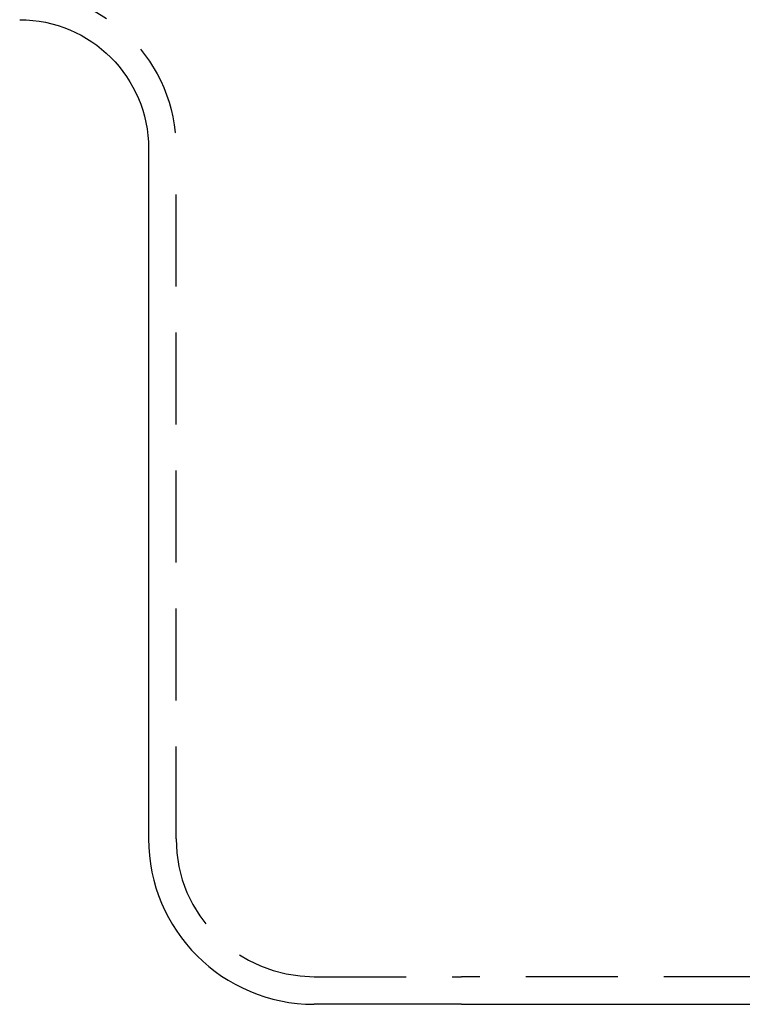
# Model space of a CAD drawing. Extents: x 0 to 1135, y -435 to 533.
# Drawn here: x 58 to 97, y -55 to -1 of the extents above; entities that cross this region are included whole.
import ezdxf

# ---------------------------------------------------------------- set-up
doc = ezdxf.new("R2010")
doc.units = 0
doc.header["$LTSCALE"] = 20
doc.linetypes.add('VERDECKT', pattern=[0.375, 0.25, -0.125])
doc.layers.get('0').update_dxf_attribs({"linetype": 'CONTINUOUS'})
doc.layers.add('STEMPEL', color=3, linetype='CONTINUOUS')

# ---------------------------------------------------------------- blocks, each defined once
blk = doc.blocks.new('A$CAB2366FE')
at = {"color": 3, "linetype": 'CONTINUOUS', "extrusion": (0, 1, -2e-16)}
for p, q in [((65, -8.5), (65, -46)), ((82, -55), (74, -55)), ((82, -55), (248, -55))]:
    blk.add_line(p, q, dxfattribs=at)
at = {"color": 1, "linetype": 'VERDECKT', "extrusion": (0, 1, -2e-16)}
for p, q in [((66.5, -46), (66.5, -8.5)), ((74, -53.5), (82, -53.5)), ((248, -53.5), (82, -53.5))]:
    blk.add_line(p, q, dxfattribs=at)
at = {"color": 1, "linetype": 'VERDECKT', "extrusion": (0, -2e-16, -1)}
blk.add_arc((-58, -8.5), 8.5, 90, 180, dxfattribs=at)
at = {"color": 3, "linetype": 'CONTINUOUS', "extrusion": (0, -2e-16, -1)}
blk.add_arc((-58, -8.5), 7, 90, 180, dxfattribs=at)
at = {"color": 3, "linetype": 'CONTINUOUS'}
blk.add_arc((74, -46), 9, 180, 270, dxfattribs=at)
at = {"color": 1, "linetype": 'VERDECKT'}
blk.add_arc((74, -46), 7.5, 180, 270, dxfattribs=at)

msp = doc.modelspace()

# ---------------------------------------------------------------- block references
at = {"layer": 'STEMPEL'}
msp.add_blockref('A$CAB2366FE', (0, 0), dxfattribs=at)

doc.saveas('drawing.dxf')
